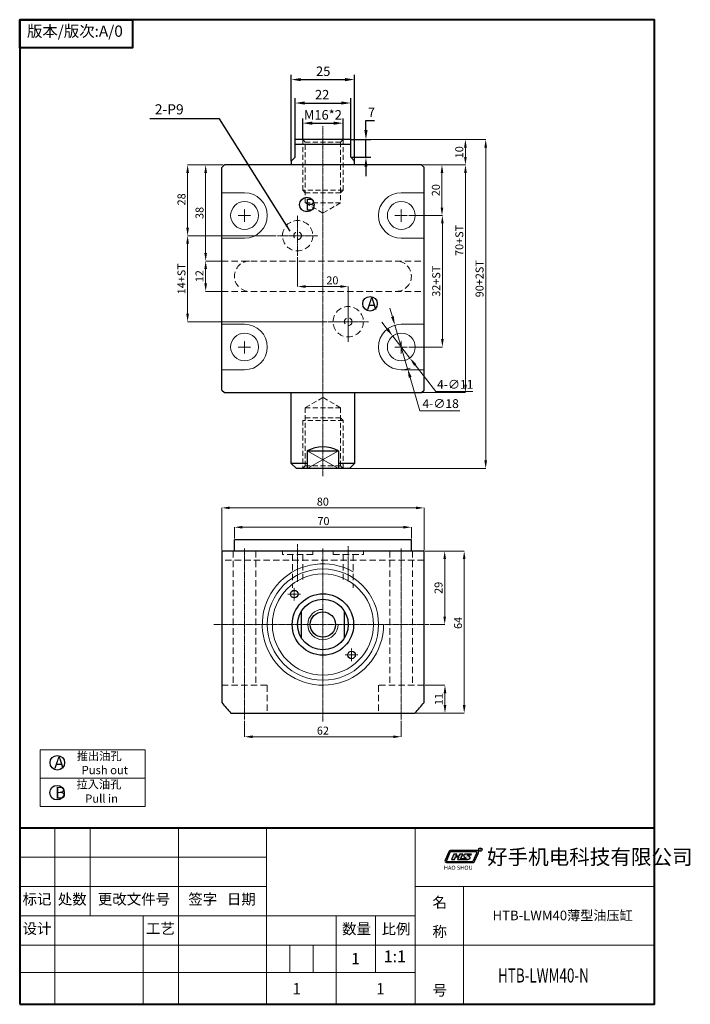
# Model space of a CAD drawing. Units: millimetres. Extents: x 1071 to 1608, y 258 to 647.
# Drawn here: x 1071 to 1336, y 258 to 647 of the extents above; entities that cross this region are included whole.
import ezdxf

# ---------------------------------------------------------------- set-up
doc = ezdxf.new("R2010")
doc.units = ezdxf.units.MM
for name, pattern in [('CENTER', [2, 1.25, -0.25, 0.25, -0.25]), ('DASHED', [19.05, 12.7, -6.35]), ('HIDDEN', [3, 2, -1]), ('PHANTOM2', [31.75, 15.875, -3.175, 3.175, -3.175, 3.175, -3.175])]:
    doc.linetypes.add(name, pattern=pattern)
for name, color, linetype, lineweight in [('111', 1, 'CENTER', 13), ('112', 2, 'DASHED', 13), ('1L', 7, 'Continuous', 40), ('2L', 2, 'Continuous', 13), ('7L', 3, 'Continuous', 30), ('8L', 4, 'PHANTOM2', 13), ('biazhu', 121, 'Continuous', 9), ('screw', 33, 'Continuous', 13), ('剖面线', 6, 'Continuous', 13), ('图层5', 6, 'Continuous', 13), ('外轮廓线', 255, 'Continuous', 30), ('标注线', 3, 'Continuous', 30)]:
    doc.layers.add(name, color=color, linetype=linetype, lineweight=lineweight)
doc.styles.add('Roman', font='romans')
doc.styles.add('ROMANS', font='ROMANS', dxfattribs={"width": 0.7})
doc.styles.add('txt', font='txt.shx')
doc.styles.add('黑', font='MS Mincho.ttf', dxfattribs={"width": 0.7})
doc.dimstyles.new('ISO-25', dxfattribs={"dimtxt": 2.5, "dimasz": 2.5, "dimexe": 1.25, "dimexo": 0, "dimtad": 1, "dimtoh": 1, "dimdsep": 46, "dimtxsty": 'Standard', "dimcen": 2.5, "dimclrd": 1, "dimclre": 1, "dimclrt": 3, "dimadec": 0, "dimazin": 0, "dimtfac": 1, "dimtmove": 0, "dimatfit": 3, "dimfxl": 1, "dimarcsym": 0})
doc.dimstyles.new('ISO-25$3', dxfattribs={"dimtxt": 2.5, "dimasz": 2.5, "dimexe": 1.25, "dimexo": 1, "dimtad": 1, "dimtoh": 1, "dimdsep": 46, "dimtxsty": 'Standard', "dimcen": 0, "dimclrd": 1, "dimclre": 4, "dimclrt": 3, "dimadec": 1, "dimazin": 0, "dimtfac": 1, "dimtmove": 1, "dimatfit": 3, "dimfxl": 1, "dimarcsym": 0})
doc.dimstyles.new('ISO-25zhi', dxfattribs={"dimtxt": 2.5, "dimasz": 2.5, "dimexe": 0, "dimexo": 0.5, "dimgap": 0.5, "dimtad": 1, "dimdsep": 46, "dimtxsty": 'Standard', "dimcen": 0, "dimclrd": 1, "dimclre": 1, "dimclrt": 3, "dimadec": 0, "dimazin": 0, "dimtfac": 1, "dimtmove": 0, "dimatfit": 3, "dimfxl": 1, "dimlwd": 13, "dimlwe": 13, "dimarcsym": 0})

# ---------------------------------------------------------------- blocks, each defined once
blk = doc.blocks.new('好手logo1')
h = blk.add_hatch(color=1)
h.paths.add_polyline_path([(13.4, 7.8, 1), (14.8, 7.8, 1)])
h.paths.add_polyline_path([(14.7, 7.8, -1), (13.5, 7.8, -1)], flags=16)
h = blk.add_hatch(color=1)
h.paths.add_polyline_path([(11.12, 2.84, 0.300672), (12.04, 3.45), (13.38, 6.6, 0.537666), (12.83, 7.44), (2.6, 7.44, 0.300672), (1.86, 6.95), (0.47, 3.68, 0.537666), (1.02, 2.84)])
h.paths.add_polyline_path([(1.18, 3.24, -0.537666), (1, 3.52), (2.33, 6.65, -0.300672), (2.7, 6.9), (12.57, 6.9, -0.537666), (12.75, 6.62), (11.47, 3.61, -0.300672), (10.92, 3.24)], flags=16)
h.paths.add_polyline_path([(9.3, 4.03), (5.28, 4.03), (5.65, 4.86, 0.540881), (5.55, 5), (4.63, 5, 0.297959), (4.54, 4.94), (4.14, 4.03), (3, 4.03), (3.91, 6.1), (5.05, 6.1), (4.75, 5.42, 0.540881), (4.84, 5.28), (5.76, 5.28, 0.297959), (5.85, 5.34), (6.19, 6.1), (7.33, 6.1), (6.58, 4.39, 0.540881), (6.67, 4.25), (8.54, 4.25, 0.684537), (8.6, 4.43), (7.78, 5.19, -0.466541), (7.8, 5.8, -0.165228), (8.65, 6.09), (10.72, 6.09), (10.55, 5.82), (9.25, 5.82, 0.684537), (9.18, 5.65), (10.05, 4.85, -0.512887), (9.98, 4.21, -0.127046)], flags=0)
at = {"color": 1}
for p, q in [((3.91, 6.1), (3, 4.03)), ((3, 4.03), (4.14, 4.03)), ((5.05, 6.1), (3.91, 6.1)), ((4.14, 4.03), (4.54, 4.94)), ((4.63, 5), (5.55, 5)), ((4.75, 5.42), (5.05, 6.1)), ((5.76, 5.28), (4.84, 5.28)), ((5.65, 4.86), (5.28, 4.03)), ((5.28, 4.03), (9.3, 4.03)), ((6.19, 6.1), (5.85, 5.34)), ((7.33, 6.1), (6.19, 6.1)), ((6.58, 4.39), (7.33, 6.1)), ((8.54, 4.25), (6.67, 4.25)), ((7.78, 5.19), (8.6, 4.43)), ((10.72, 6.09), (8.65, 6.09)), ((10.05, 4.85), (9.18, 5.65)), ((9.25, 5.82), (10.55, 5.82)), ((10.55, 5.82), (10.72, 6.09))]:
    blk.add_line(p, q, dxfattribs=at)
for points in [[(1.02, 2.84), (11.12, 2.84, 0.300672), (12.04, 3.45), (13.38, 6.6, 0.537666), (12.83, 7.44), (2.6, 7.44, 0.300672), (1.86, 6.95), (0.47, 3.68, 0.537666)], [(10.92, 3.24, 0.300672), (11.47, 3.61), (12.75, 6.62, 0.537666), (12.57, 6.9), (2.7, 6.9, 0.300672), (2.33, 6.65), (1, 3.52, 0.537666), (1.18, 3.24)]]:
    blk.add_lwpolyline(points, format="xyb", close=True, dxfattribs=at)
for radius in [0.7, 0.6]:
    blk.add_circle((14.1, 7.8), radius, dxfattribs=at)
for centre, radius, start, end in [((4.63, 4.9), 0.1, 90, 156.3676), ((4.84, 5.38), 0.1, 156.3676, 270), ((5.55, 4.9), 0.1, 336.3676, 90), ((5.76, 5.38), 0.1, 270, 336.3676), ((6.67, 4.35), 0.1, 156.3676, 270), ((8.05, 5.48), 0.4, 127.5285, 227.5724), ((8.65, 4.69), 1.4, 90, 127.5285), ((8.54, 4.35), 0.1, 270, 47.5724), ((9.25, 5.72), 0.1, 90, 227.5724), ((9.3, 5.43), 1.4, 270, 298.9615), ((9.78, 4.56), 0.4, 298.9615, 47.5724)]:
    blk.add_arc(centre, radius, start, end, dxfattribs=at)
at = {"color": 1, "attachment_point": 1}
for s, insert, char_height in [('{\\fSimSun|b0|i0|c134|p2;R}', (13.84, 8.23), 0.8008), ('{\\f@MS UI Gothic|b1|i1|c128|p34;HAO\\f@MS UI Gothic|b1|i1|c134|p34; \\f@MS UI Gothic|b1|i1|c128|p34;SHOU}', (0, 1.61), 1.6)]:
    blk.add_mtext(s, dxfattribs=dict(at, insert=insert, char_height=char_height))
blk = doc.blocks.new('*D16')
at = {"color": 1, "lineweight": 13}
for p, q in [((1151.03, 437.22), (1151.03, 453.88)), ((1154.18, 453.88), (1227.88, 453.88)), ((1231.03, 437.22), (1231.03, 453.88))]:
    blk.add_line(p, q, dxfattribs=at)
at = {"color": 1}
for points in [[(1154.18, 454.41), (1154.18, 453.36), (1151.03, 453.88)], [(1227.88, 454.41), (1227.88, 453.36), (1231.03, 453.88)]]:
    blk.add_solid(points, dxfattribs=at)
at = {"layer": 'Defpoints', "color": 0}
for p in [(1231.03, 453.88), (1151.03, 436.77), (1231.03, 436.77)]:
    blk.add_point(p, dxfattribs=at)
at = {"color": 3, "insert": (1191, 455.91), "char_height": 3.15, "attachment_point": 5}
blk.add_mtext('80', dxfattribs=at)
blk = doc.blocks.new('*D17')
at = {"color": 1, "lineweight": 13}
for p, q in [((1231.48, 436.77), (1246.93, 436.77)), ((1246.93, 375.92), (1246.93, 433.62)), ((1227.71, 372.77), (1246.93, 372.77))]:
    blk.add_line(p, q, dxfattribs=at)
at = {"color": 1}
for points in [[(1246.4, 433.62), (1247.45, 433.62), (1246.93, 436.77)], [(1246.4, 375.92), (1247.45, 375.92), (1246.93, 372.77)]]:
    blk.add_solid(points, dxfattribs=at)
at = {"layer": 'Defpoints', "color": 0}
for p in [(1231.03, 436.77), (1246.93, 436.77), (1227.26, 372.77)]:
    blk.add_point(p, dxfattribs=at)
at = {"color": 3, "insert": (1244.9, 408.41), "char_height": 3.15, "attachment_point": 5, "rotation": 90}
blk.add_mtext('64', dxfattribs=at)
blk = doc.blocks.new('*D18')
at = {"color": 1, "lineweight": 13}
for p, q in [((1231.48, 383.77), (1239.32, 383.77)), ((1239.32, 375.92), (1239.32, 380.62)), ((1226.48, 372.77), (1239.32, 372.77))]:
    blk.add_line(p, q, dxfattribs=at)
at = {"color": 1}
for points in [[(1238.8, 380.62), (1239.85, 380.62), (1239.32, 383.77)], [(1238.8, 375.92), (1239.85, 375.92), (1239.32, 372.77)]]:
    blk.add_solid(points, dxfattribs=at)
at = {"layer": 'Defpoints', "color": 0}
for p in [(1231.03, 383.77), (1239.32, 383.77), (1226.03, 372.77)]:
    blk.add_point(p, dxfattribs=at)
at = {"color": 3, "insert": (1237.3, 378.27), "char_height": 3.15, "attachment_point": 5, "rotation": 90}
blk.add_mtext('11', dxfattribs=at)
blk = doc.blocks.new('*D19')
at = {"color": 1, "lineweight": 13}
for p, q in [((1231.48, 436.77), (1239.21, 436.77)), ((1239.21, 410.92), (1239.21, 433.62)), ((1233.48, 407.77), (1239.21, 407.77))]:
    blk.add_line(p, q, dxfattribs=at)
at = {"color": 1}
for points in [[(1238.68, 433.62), (1239.73, 433.62), (1239.21, 436.77)], [(1238.68, 410.92), (1239.73, 410.92), (1239.21, 407.77)]]:
    blk.add_solid(points, dxfattribs=at)
at = {"layer": 'Defpoints', "color": 0}
for p in [(1231.03, 436.77), (1239.21, 436.77), (1233.03, 407.77)]:
    blk.add_point(p, dxfattribs=at)
at = {"color": 3, "insert": (1237.18, 422.27), "char_height": 3.15, "attachment_point": 5, "rotation": 90}
blk.add_mtext('29', dxfattribs=at)
blk = doc.blocks.new('*D10')
at = {"color": 1, "lineweight": 13}
for p, q in [((1181.03, 553.01), (1181.03, 541.37)), ((1184.18, 541.37), (1197.88, 541.37)), ((1201.03, 519.91), (1201.03, 541.37))]:
    blk.add_line(p, q, dxfattribs=at)
at = {"color": 1}
for points in [[(1184.18, 541.9), (1184.18, 540.85), (1181.03, 541.37)], [(1197.88, 541.9), (1197.88, 540.85), (1201.03, 541.37)]]:
    blk.add_solid(points, dxfattribs=at)
at = {"layer": 'Defpoints', "color": 0}
for p in [(1181.03, 553.46), (1201.03, 541.37), (1201.03, 519.46)]:
    blk.add_point(p, dxfattribs=at)
at = {"color": 3, "insert": (1194.78, 543.4), "char_height": 3.15, "attachment_point": 5}
blk.add_mtext('20', dxfattribs=at)
blk = doc.blocks.new('*D20')
at = {"color": 1, "lineweight": 13}
for p, q in [((1172.58, 561.46), (1137.51, 561.46)), ((1137.51, 558.31), (1137.51, 530.61)), ((1192.58, 527.46), (1137.51, 527.46))]:
    blk.add_line(p, q, dxfattribs=at)
at = {"color": 1}
for points in [[(1136.98, 558.31), (1138.03, 558.31), (1137.51, 561.46)], [(1136.98, 530.61), (1138.03, 530.61), (1137.51, 527.46)]]:
    blk.add_solid(points, dxfattribs=at)
at = {"layer": 'Defpoints', "color": 0}
for p in [(1173.03, 561.46), (1137.51, 527.46), (1193.03, 527.46)]:
    blk.add_point(p, dxfattribs=at)
at = {"color": 3, "insert": (1135.48, 544.46), "char_height": 3.15, "attachment_point": 5, "rotation": 90}
blk.add_mtext('14+ST', dxfattribs=at)
blk = doc.blocks.new('*D21')
at = {"color": 1, "lineweight": 13}
for p, q in [((1151.58, 589.46), (1137.51, 589.46)), ((1137.51, 586.31), (1137.51, 564.61)), ((1172.58, 561.46), (1137.51, 561.46))]:
    blk.add_line(p, q, dxfattribs=at)
at = {"color": 1}
for points in [[(1136.98, 586.31), (1138.03, 586.31), (1137.51, 589.46)], [(1136.98, 564.61), (1138.03, 564.61), (1137.51, 561.46)]]:
    blk.add_solid(points, dxfattribs=at)
at = {"layer": 'Defpoints', "color": 0}
for p in [(1152.03, 589.46), (1137.51, 561.46), (1173.03, 561.46)]:
    blk.add_point(p, dxfattribs=at)
at = {"color": 3, "insert": (1135.48, 575.83), "char_height": 3.15, "attachment_point": 5, "rotation": 90}
blk.add_mtext('28', dxfattribs=at)
blk = doc.blocks.new('*D22')
at = {"color": 1, "lineweight": 13}
for p, q in [((1224.98, 569.46), (1238.3, 569.46)), ((1238.3, 566.31), (1238.3, 520.61)), ((1224.98, 517.46), (1238.3, 517.46))]:
    blk.add_line(p, q, dxfattribs=at)
at = {"color": 1}
for points in [[(1237.77, 566.31), (1238.82, 566.31), (1238.3, 569.46)], [(1237.77, 520.61), (1238.82, 520.61), (1238.3, 517.46)]]:
    blk.add_solid(points, dxfattribs=at)
at = {"layer": 'Defpoints', "color": 0}
for p in [(1224.53, 569.46), (1224.53, 517.46), (1238.3, 517.46)]:
    blk.add_point(p, dxfattribs=at)
at = {"color": 3, "insert": (1236.27, 543.46), "char_height": 3.15, "attachment_point": 5, "rotation": 90}
blk.add_mtext('32+ST', dxfattribs=at)
blk = doc.blocks.new('*D23')
at = {"color": 1, "lineweight": 13}
for p, q in [((1230.48, 589.46), (1238.14, 589.46)), ((1238.14, 586.31), (1238.14, 572.61)), ((1224.98, 569.46), (1238.14, 569.46))]:
    blk.add_line(p, q, dxfattribs=at)
at = {"color": 1}
for points in [[(1237.62, 586.31), (1238.67, 586.31), (1238.14, 589.46)], [(1237.62, 572.61), (1238.67, 572.61), (1238.14, 569.46)]]:
    blk.add_solid(points, dxfattribs=at)
at = {"layer": 'Defpoints', "color": 0}
for p in [(1230.03, 589.46), (1224.53, 569.46), (1238.14, 569.46)]:
    blk.add_point(p, dxfattribs=at)
at = {"color": 3, "insert": (1236.12, 579.46), "char_height": 3.15, "attachment_point": 5, "rotation": 90}
blk.add_mtext('20', dxfattribs=at)
blk = doc.blocks.new('*D11')
at = {"color": 1, "lineweight": 13}
for p, q in [((1230.48, 589.46), (1247.43, 589.46)), ((1247.43, 586.31), (1247.43, 502.61)), ((1230.48, 499.46), (1247.43, 499.46))]:
    blk.add_line(p, q, dxfattribs=at)
at = {"color": 1}
for points in [[(1246.91, 586.31), (1247.96, 586.31), (1247.43, 589.46)], [(1246.91, 502.61), (1247.96, 502.61), (1247.43, 499.46)]]:
    blk.add_solid(points, dxfattribs=at)
at = {"layer": 'Defpoints', "color": 0}
for p in [(1230.03, 589.46), (1230.03, 499.46), (1247.43, 499.46)]:
    blk.add_point(p, dxfattribs=at)
at = {"color": 3, "insert": (1245.41, 559.6), "char_height": 3.15, "attachment_point": 5, "rotation": 90}
blk.add_mtext('70+ST', dxfattribs=at)
blk = doc.blocks.new('*D7')
at = {"layer": 'Defpoints', "color": 0}
for p in [(1219.51, 526.1), (1224.56, 508.82)]:
    blk.add_point(p, dxfattribs=at)
at = {"layer": '标注线', "color": 1, "lineweight": 13}
for p, q in [((1218.52, 529.46), (1217.54, 532.82)), ((1219.51, 526.1), (1224.56, 508.82)), ((1229.4, 492.27), (1225.54, 505.46)), ((1245.2, 492.27), (1229.4, 492.27))]:
    blk.add_line(p, q, dxfattribs=at)
at = {"layer": '标注线', "lineweight": 13}
blk.add_arc((1222.03, 517.46), 9, 273.9789, 292.6709, dxfattribs=at)
at = {"layer": '标注线', "color": 1}
for points in [[(1219.08, 529.62), (1217.97, 529.3), (1219.51, 526.1)], [(1226.1, 505.63), (1224.98, 505.3), (1224.56, 508.82)]]:
    blk.add_solid(points, dxfattribs=at)
at = {"layer": '标注线', "insert": (1237.61, 494.64), "char_height": 3.5, "attachment_point": 5, "style": 'txt'}
blk.add_mtext('4-∅18', dxfattribs=at)
blk = doc.blocks.new('*D8')
at = {"layer": 'Defpoints', "color": 0}
for p in [(1218.65, 521.8), (1225.42, 513.12)]:
    blk.add_point(p, dxfattribs=at)
at = {"layer": '标注线', "color": 1, "lineweight": 13}
for p, q in [((1216.5, 524.56), (1214.35, 527.32)), ((1218.65, 521.8), (1225.42, 513.12)), ((1235.76, 499.86), (1227.57, 510.36)), ((1250.38, 499.86), (1235.76, 499.86))]:
    blk.add_line(p, q, dxfattribs=at)
at = {"layer": '标注线', "color": 1}
for points in [[(1216.96, 524.92), (1216.04, 524.2), (1218.65, 521.8)], [(1228.03, 510.72), (1227.11, 510.01), (1225.42, 513.12)]]:
    blk.add_solid(points, dxfattribs=at)
at = {"layer": '标注线', "insert": (1243.38, 502.24), "char_height": 3.5, "attachment_point": 5, "style": 'txt'}
blk.add_mtext('4-∅11', dxfattribs=at)
blk = doc.blocks.new('*D9')
at = {"color": 1, "lineweight": -2}
for p, q in [((1183.03, 599.46), (1183.03, 607.82)), ((1199.03, 599.01), (1199.03, 607.82)), ((1186.78, 605.95), (1195.28, 605.95))]:
    blk.add_line(p, q, dxfattribs=at)
at = {"color": 1}
for points in [[(1186.78, 606.57), (1186.78, 605.32), (1183.03, 605.95)], [(1195.28, 606.57), (1195.28, 605.32), (1199.03, 605.95)]]:
    blk.add_solid(points, dxfattribs=at)
at = {"layer": 'Defpoints', "color": 0}
for p in [(1199.03, 605.95), (1183.03, 599.46), (1199.03, 599.01)]:
    blk.add_point(p, dxfattribs=at)
at = {"color": 3, "insert": (1191.03, 608.76), "char_height": 3.75, "attachment_point": 5}
blk.add_mtext('M16*2', dxfattribs=at)
blk = doc.blocks.new('*D12')
at = {"color": 1, "lineweight": 13}
for p, q in [((1202.48, 599.46), (1255.43, 599.46)), ((1255.43, 472.61), (1255.43, 596.31)), ((1201.42, 469.46), (1255.43, 469.46))]:
    blk.add_line(p, q, dxfattribs=at)
at = {"color": 1}
for points in [[(1254.91, 596.31), (1255.96, 596.31), (1255.43, 599.46)], [(1254.91, 472.61), (1255.96, 472.61), (1255.43, 469.46)]]:
    blk.add_solid(points, dxfattribs=at)
at = {"layer": 'Defpoints', "color": 0}
for p in [(1202.03, 599.46), (1255.43, 599.46), (1200.97, 469.46)]:
    blk.add_point(p, dxfattribs=at)
at = {"color": 3, "insert": (1253.41, 544.46), "char_height": 3.15, "attachment_point": 5, "rotation": 90}
blk.add_mtext('90+2ST', dxfattribs=at)
blk = doc.blocks.new('*D13')
at = {"color": 1, "lineweight": 13}
for p, q in [((1156.03, 441.72), (1156.03, 446.23)), ((1159.18, 446.23), (1222.88, 446.23)), ((1226.03, 441.72), (1226.03, 446.23))]:
    blk.add_line(p, q, dxfattribs=at)
at = {"color": 1}
for points in [[(1159.18, 446.75), (1159.18, 445.7), (1156.03, 446.23)], [(1222.88, 446.75), (1222.88, 445.7), (1226.03, 446.23)]]:
    blk.add_solid(points, dxfattribs=at)
at = {"layer": 'Defpoints', "color": 0}
for p in [(1226.03, 446.23), (1156.03, 441.27), (1226.03, 441.27)]:
    blk.add_point(p, dxfattribs=at)
at = {"color": 3, "insert": (1191.25, 448.25), "char_height": 3.15, "attachment_point": 5}
blk.add_mtext('70', dxfattribs=at)
blk = doc.blocks.new('*D14')
at = {"color": 1, "lineweight": -2}
for p, q in [((1208.06, 603.21), (1208.06, 606.96)), ((1208.06, 606.96), (1211.5, 606.96)), ((1202.03, 599.46), (1209.93, 599.46)), ((1208.06, 592.46), (1208.06, 599.46)), ((1202.03, 592.46), (1209.93, 592.46)), ((1208.06, 588.71), (1208.06, 584.96))]:
    blk.add_line(p, q, dxfattribs=at)
at = {"color": 1}
for points in [[(1207.43, 603.21), (1208.68, 603.21), (1208.06, 599.46)], [(1207.43, 588.71), (1208.68, 588.71), (1208.06, 592.46)]]:
    blk.add_solid(points, dxfattribs=at)
at = {"layer": 'Defpoints', "color": 0}
for p in [(1202.03, 599.46), (1208.06, 599.46), (1202.03, 592.46)]:
    blk.add_point(p, dxfattribs=at)
at = {"color": 3, "insert": (1210.25, 609.77), "char_height": 3.75, "attachment_point": 5}
blk.add_mtext('7', dxfattribs=at)
blk = doc.blocks.new('*D6')
at = {"color": 1, "lineweight": -2}
for p, q in [((1180.03, 595.96), (1180.03, 615.79)), ((1202.03, 595.96), (1202.03, 615.79)), ((1183.78, 613.91), (1198.28, 613.91))]:
    blk.add_line(p, q, dxfattribs=at)
at = {"color": 1}
for points in [[(1183.78, 614.54), (1183.78, 613.29), (1180.03, 613.91)], [(1198.28, 614.54), (1198.28, 613.29), (1202.03, 613.91)]]:
    blk.add_solid(points, dxfattribs=at)
at = {"layer": 'Defpoints', "color": 0}
for p in [(1202.03, 613.91), (1180.03, 595.96), (1202.03, 595.96)]:
    blk.add_point(p, dxfattribs=at)
at = {"color": 3, "insert": (1190.73, 616.72), "char_height": 3.75, "attachment_point": 5}
blk.add_mtext('22', dxfattribs=at)
blk = doc.blocks.new('*D24')
at = {"color": 1, "lineweight": 13}
for p, q in [((1160.03, 369.71), (1160.03, 363.41)), ((1222.03, 369.58), (1222.03, 363.41)), ((1163.18, 363.41), (1218.88, 363.41))]:
    blk.add_line(p, q, dxfattribs=at)
at = {"color": 1}
for points in [[(1163.18, 363.93), (1163.18, 362.88), (1160.03, 363.41)], [(1218.88, 363.93), (1218.88, 362.88), (1222.03, 363.41)]]:
    blk.add_solid(points, dxfattribs=at)
at = {"layer": 'Defpoints', "color": 0}
for p in [(1160.03, 370.16), (1222.03, 370.03), (1222.03, 363.41)]:
    blk.add_point(p, dxfattribs=at)
at = {"color": 3, "insert": (1191.03, 365.43), "char_height": 3.15, "attachment_point": 5}
blk.add_mtext('62', dxfattribs=at)
blk = doc.blocks.new('*D25')
at = {"color": 1, "lineweight": 13}
for p, q in [((1202.48, 599.46), (1247.41, 599.46)), ((1247.41, 596.31), (1247.41, 592.61)), ((1230.48, 589.46), (1247.41, 589.46))]:
    blk.add_line(p, q, dxfattribs=at)
at = {"color": 1}
for points in [[(1246.88, 596.31), (1247.93, 596.31), (1247.41, 599.46)], [(1246.88, 592.61), (1247.93, 592.61), (1247.41, 589.46)]]:
    blk.add_solid(points, dxfattribs=at)
at = {"layer": 'Defpoints', "color": 0}
for p in [(1202.03, 599.46), (1230.03, 589.46), (1247.41, 589.46)]:
    blk.add_point(p, dxfattribs=at)
at = {"color": 3, "insert": (1245.38, 594.46), "char_height": 3.15, "attachment_point": 5, "rotation": 90}
blk.add_mtext('10', dxfattribs=at)
blk = doc.blocks.new('*D26')
at = {"color": 1, "lineweight": 13}
for p, q in [((1151.58, 589.46), (1144.64, 589.46)), ((1144.64, 586.31), (1144.64, 554.61)), ((1151.58, 551.46), (1144.64, 551.46))]:
    blk.add_line(p, q, dxfattribs=at)
at = {"color": 1}
for points in [[(1144.12, 586.31), (1145.17, 586.31), (1144.64, 589.46)], [(1144.12, 554.61), (1145.17, 554.61), (1144.64, 551.46)]]:
    blk.add_solid(points, dxfattribs=at)
at = {"layer": 'Defpoints', "color": 0}
for p in [(1152.03, 589.46), (1144.64, 551.46), (1152.03, 551.46)]:
    blk.add_point(p, dxfattribs=at)
at = {"color": 3, "insert": (1142.62, 570.46), "char_height": 3.15, "attachment_point": 5, "rotation": 90}
blk.add_mtext('38', dxfattribs=at)
blk = doc.blocks.new('*D27')
at = {"color": 1, "lineweight": -2}
for p, q in [((1178.53, 590.96), (1178.53, 625.04)), ((1182.28, 623.17), (1199.78, 623.17)), ((1203.53, 590.96), (1203.53, 625.04))]:
    blk.add_line(p, q, dxfattribs=at)
at = {"color": 1}
for points in [[(1182.28, 623.79), (1182.28, 622.54), (1178.53, 623.17)], [(1199.78, 623.79), (1199.78, 622.54), (1203.53, 623.17)]]:
    blk.add_solid(points, dxfattribs=at)
at = {"layer": 'Defpoints', "color": 0}
for p in [(1203.53, 623.17), (1178.53, 590.96), (1203.53, 590.96)]:
    blk.add_point(p, dxfattribs=at)
at = {"color": 3, "insert": (1191.14, 625.98), "char_height": 3.75, "attachment_point": 5}
blk.add_mtext('25', dxfattribs=at)
blk = doc.blocks.new('*D49')
at = {"color": 1, "lineweight": 13}
for p, q in [((1150.58, 551.46), (1144.64, 551.46)), ((1144.64, 548.31), (1144.64, 542.61)), ((1150.58, 539.46), (1144.64, 539.46))]:
    blk.add_line(p, q, dxfattribs=at)
at = {"color": 1}
for points in [[(1144.12, 548.31), (1145.17, 548.31), (1144.64, 551.46)], [(1144.12, 542.61), (1145.17, 542.61), (1144.64, 539.46)]]:
    blk.add_solid(points, dxfattribs=at)
at = {"layer": 'Defpoints', "color": 0}
for p in [(1151.03, 551.46), (1144.64, 539.46), (1151.03, 539.46)]:
    blk.add_point(p, dxfattribs=at)
at = {"color": 3, "insert": (1142.62, 545.46), "char_height": 3.15, "attachment_point": 5, "rotation": 90}
blk.add_mtext('12', dxfattribs=at)

msp = doc.modelspace()

# ---------------------------------------------------------------- linework, layer by layer
for p, q in [((1202.034, 599.462), (1180.034, 599.462)), ((1202.034, 599.462), (1180.034, 599.462)), ((1180.034, 592.462), (1180.034, 599.462)), ((1202.034, 592.462), (1202.034, 599.462)), ((1202.034, 597.462), (1180.034, 597.462)), ((1180.034, 592.462), (1178.534, 590.962)), ((1202.034, 592.462), (1203.534, 590.962)), ((1178.534, 590.962), (1178.534, 589.462)), ((1203.534, 589.462), (1203.534, 590.962)), ((1178.534, 471.462), (1178.534, 499.462)), ((1203.534, 499.462), (1203.534, 471.462)), ((1184.827, 476.462), (1197.241, 476.462)), ((1184.827, 476.462), (1184.827, 469.462)), ((1197.241, 476.462), (1197.241, 469.462)), ((1184.827, 471.462), (1178.534, 471.462)), ((1180.534, 469.462), (1178.534, 471.462)), ((1203.534, 471.462), (1197.241, 471.462)), ((1201.534, 469.462), (1203.534, 471.462)), ((1201.534, 469.462), (1180.534, 469.462)), ((1226.034, 441.27), (1156.034, 441.27)), ((1156.034, 436.77), (1156.034, 441.27)), ((1226.034, 436.77), (1226.034, 441.27)), ((1182.534, 402.5), (1182.534, 413.035)), ((1199.534, 402.5), (1199.534, 413.035))]:
    msp.add_line(p, q)
at = {"linetype": 'ByBlock'}
for p, q in [((1151.034, 588.462), (1152.034, 589.462)), ((1151.034, 500.462), (1151.034, 588.462)), ((1230.034, 589.462), (1152.034, 589.462)), ((1230.034, 589.462), (1231.034, 588.462)), ((1231.034, 500.462), (1231.034, 588.462)), ((1151.034, 500.462), (1152.034, 499.462)), ((1152.034, 499.462), (1230.034, 499.462)), ((1230.034, 499.462), (1231.034, 500.462)), ((1231.034, 436.77), (1151.034, 436.77)), ((1151.034, 436.77), (1151.034, 376.941)), ((1231.034, 376.941), (1231.034, 436.77)), ((1154.628, 372.77), (1227.44, 372.77))]:
    msp.add_line(p, q, dxfattribs=at)
at = {"ltscale": 0.3}
for centre in [(1179.717, 419.773), (1202.353, 395.761)]:
    msp.add_circle(centre, 1.5, dxfattribs=at)
for radius in [12.15, 10, 5]:
    msp.add_circle((1191.034, 407.768), radius)
msp.add_arc((1191.034, 464.369), 13.592, 62.82867, 117.17133)
at = {"linetype": 'ByBlock'}
for start, end in [(217.61976, 223.87016), (316.12984, 322.38024)]:
    msp.add_arc((1191.034, 407.768), 50.5, start, end, dxfattribs=at)
at = {"layer": '111', "color": 6, "ltscale": 0.2}
for p, q in [((1191.034, 466.47), (1191.034, 604.814)), ((1157.534, 569.462), (1162.534, 569.462)), ((1160.034, 566.962), (1160.034, 571.962)), ((1181.034, 553.462), (1181.034, 569.462)), ((1219.534, 569.462), (1224.534, 569.462)), ((1222.034, 566.962), (1222.034, 571.962)), ((1173.034, 561.462), (1189.034, 561.462)), ((1201.034, 519.462), (1201.034, 535.462)), ((1193.034, 527.462), (1209.034, 527.462)), ((1160.034, 514.962), (1160.034, 519.962)), ((1222.034, 514.962), (1222.034, 519.962)), ((1157.534, 517.462), (1162.534, 517.462)), ((1219.534, 517.462), (1224.534, 517.462)), ((1160.034, 437.791), (1160.034, 370.161)), ((1181.034, 439.59), (1181.034, 424.694)), ((1191.034, 437.791), (1191.034, 369.5)), ((1201.034, 438.77), (1201.034, 424.694)), ((1222.034, 437.855), (1222.034, 370.027)), ((1179.717, 417.273), (1179.717, 422.273)), ((1182.217, 419.773), (1177.217, 419.773)), ((1147.905, 407.768), (1233.028, 407.768)), ((1202.353, 393.261), (1202.353, 398.261)), ((1204.853, 395.761), (1199.853, 395.761))]:
    msp.add_line(p, q, dxfattribs=at)
at = {"layer": '112', "ltscale": 0.2}
for p, q in [((1151.034, 551.462), (1231.034, 551.462)), ((1151.034, 539.462), (1231.034, 539.462)), ((1155.534, 436.77), (1155.534, 383.77)), ((1164.534, 436.77), (1164.534, 383.77)), ((1175.034, 436.77), (1175.034, 435.47)), ((1187.034, 436.77), (1187.034, 435.47)), ((1195.034, 436.77), (1195.034, 435.47)), ((1207.034, 436.77), (1207.034, 435.47)), ((1217.534, 436.77), (1217.534, 383.77)), ((1226.534, 436.77), (1226.534, 383.77)), ((1231.034, 433.27), (1151.034, 433.27)), ((1187.034, 435.47), (1175.034, 435.47)), ((1179.034, 435.47), (1179.034, 422.293)), ((1183.034, 435.47), (1183.034, 425.566)), ((1195.034, 435.47), (1207.034, 435.47)), ((1199.034, 435.47), (1199.034, 425.566)), ((1203.034, 435.47), (1203.034, 422.293)), ((1151.034, 383.77), (1169.034, 383.77)), ((1169.034, 383.77), (1169.034, 372.77)), ((1213.034, 383.77), (1213.034, 372.77)), ((1231.034, 383.77), (1213.034, 383.77))]:
    msp.add_line(p, q, dxfattribs=at)
for centre, radius in [((1181.034, 561.462), 6), ((1181.034, 561.462), 1.5), ((1201.034, 527.462), 6), ((1201.034, 527.462), 1.5)]:
    msp.add_circle(centre, radius, dxfattribs=at)
for centre, start, end in [((1162.034, 545.462), 90, 270), ((1220.034, 545.462), 270, 90)]:
    msp.add_arc(centre, 6, start, end, dxfattribs=at)
at = {"layer": '1L', "linetype": 'ByBlock'}
msp.add_line((1071.06, 327.398), (1322.196, 327.398), dxfattribs=at)
for points in [[(1071.074, 646.851), (1115.715, 646.851), (1115.715, 635.691), (1071.074, 635.691)], [(1071.074, 257.648), (1322.173, 257.648), (1322.173, 646.851), (1071.074, 646.851)], [(1071.074, 257.648), (1322.173, 257.648), (1322.173, 646.851), (1071.074, 646.851)]]:
    msp.add_lwpolyline(points, close=True, dxfattribs=at)
at = {"layer": '2L', "linetype": 'Continuous'}
for p, q in [((1085.024, 295.313), (1085.024, 327.398)), ((1085.024, 295.313), (1085.024, 327.398)), ((1098.974, 292.662), (1098.974, 327.398)), ((1098.974, 292.662), (1098.974, 327.398)), ((1133.849, 295.313), (1133.849, 327.398)), ((1133.849, 295.313), (1133.849, 327.398)), ((1168.724, 257.648), (1168.724, 327.398)), ((1168.724, 257.648), (1168.724, 327.398)), ((1227.48, 257.648), (1227.48, 327.398)), ((1227.48, 257.648), (1227.48, 327.398)), ((1071.074, 315.819), (1168.724, 315.819)), ((1071.074, 315.819), (1168.724, 315.819)), ((1071.074, 304.241), (1168.724, 304.241)), ((1071.074, 304.241), (1168.724, 304.241)), ((1071.074, 304.241), (1168.724, 304.241)), ((1071.074, 304.241), (1168.724, 304.241)), ((1071.074, 304.241), (1168.724, 304.241)), ((1071.074, 304.241), (1168.724, 304.241)), ((1227.48, 304.241), (1322.173, 304.241)), ((1227.48, 304.241), (1322.173, 304.241)), ((1246.661, 257.648), (1246.661, 304.241)), ((1246.661, 257.648), (1246.661, 304.241)), ((1071.074, 292.662), (1227.48, 292.662)), ((1071.074, 292.662), (1227.48, 292.662)), ((1085.024, 295.313), (1085.024, 257.648)), ((1085.024, 295.313), (1085.024, 257.648)), ((1119.899, 257.648), (1119.899, 292.662)), ((1119.899, 257.648), (1119.899, 292.662)), ((1133.849, 295.313), (1133.849, 257.648)), ((1133.849, 295.313), (1133.849, 257.648)), ((1196.305, 257.648), (1196.305, 292.662)), ((1196.305, 257.648), (1196.305, 292.662)), ((1211.892, 270.203), (1211.892, 292.662)), ((1211.892, 270.203), (1211.892, 292.662)), ((1071.074, 281.084), (1322.173, 281.084)), ((1071.074, 281.084), (1322.173, 281.084)), ((1177.908, 270.203), (1177.908, 281.084)), ((1177.908, 270.203), (1177.908, 281.084)), ((1187.121, 270.203), (1187.121, 281.084)), ((1187.121, 270.203), (1187.121, 281.084)), ((1071.074, 270.203), (1227.48, 270.203)), ((1071.074, 270.203), (1227.48, 270.203))]:
    msp.add_line(p, q, dxfattribs=at)
at = {"layer": '2L', "color": 6}
msp.add_arc((1191.034, 407.768), 24, 60, 0, dxfattribs=at)
at = {"layer": '2L', "color": 2}
msp.add_arc((1191.034, 407.768), 6, 90, 0, dxfattribs=at)
at = {"layer": 'biazhu'}
for p, q in [((1079.224, 358.262), (1120.671, 358.262)), ((1079.224, 335.863), (1079.224, 358.262)), ((1120.671, 358.262), (1120.671, 335.863)), ((1120.671, 347.062), (1079.224, 347.062)), ((1120.671, 335.863), (1079.224, 335.863))]:
    msp.add_line(p, q, dxfattribs=at)
at = {"layer": 'screw', "color": 6, "linetype": 'HIDDEN'}
for p, q in [((1183.034, 579.462), (1183.034, 599.462)), ((1184.034, 598.462), (1183.034, 599.462)), ((1199.034, 599.462), (1198.034, 598.462)), ((1199.034, 599.462), (1199.034, 579.462)), ((1198.034, 598.462), (1184.034, 598.462)), ((1184.034, 574.462), (1184.034, 598.462)), ((1198.034, 598.462), (1198.034, 574.462)), ((1199.034, 579.462), (1183.034, 579.462)), ((1184.034, 578.462), (1183.034, 579.462)), ((1198.034, 578.462), (1184.034, 578.462)), ((1199.034, 579.462), (1198.034, 578.462)), ((1198.034, 574.462), (1184.034, 574.462)), ((1191.034, 570.42), (1184.034, 574.462)), ((1198.034, 574.462), (1191.034, 570.42)), ((1191.034, 497.503), (1184.034, 493.462)), ((1198.034, 493.462), (1191.034, 497.503)), ((1184.034, 493.462), (1184.034, 470.462)), ((1198.034, 493.462), (1184.034, 493.462)), ((1198.034, 470.462), (1198.034, 493.462)), ((1183.034, 488.462), (1183.034, 469.462)), ((1199.034, 488.462), (1183.034, 488.462)), ((1198.034, 489.462), (1184.034, 489.462)), ((1199.034, 488.462), (1198.034, 489.462)), ((1199.034, 469.462), (1199.034, 488.462)), ((1184.034, 470.462), (1183.034, 469.462)), ((1198.034, 470.462), (1184.034, 470.462)), ((1199.034, 469.462), (1198.034, 470.462))]:
    msp.add_line(p, q, dxfattribs=at)
at = {"layer": '剖面线', "color": 7}
for p, q in [((1160.034, 578.462), (1151.034, 578.462)), ((1222.034, 578.462), (1231.034, 578.462)), ((1160.034, 560.462), (1151.034, 560.462)), ((1222.034, 560.462), (1231.034, 560.462)), ((1160.034, 526.462), (1151.034, 526.462)), ((1222.034, 526.462), (1231.034, 526.462)), ((1160.034, 508.462), (1151.034, 508.462)), ((1222.034, 508.462), (1231.034, 508.462))]:
    msp.add_line(p, q, dxfattribs=at)
for centre, radius in [((1160.034, 569.462), 5.5), ((1222.034, 569.462), 5.5), ((1160.034, 517.462), 5.5), ((1222.034, 517.462), 5.5), ((1191.034, 407.768), 22), ((1191.034, 407.768), 20)]:
    msp.add_circle(centre, radius, dxfattribs=at)
for centre, start, end in [((1160.034, 569.462), 270, 90), ((1222.034, 569.462), 90, 270), ((1160.034, 517.462), 270, 90), ((1222.034, 517.462), 90, 270)]:
    msp.add_arc(centre, 9, start, end, dxfattribs=at)
at = {"layer": '图层5'}
for p, q in [((1184.827, 469.462), (1197.241, 476.462)), ((1197.241, 469.462), (1184.827, 476.462))]:
    msp.add_line(p, q, dxfattribs=at)
at = {"layer": '外轮廓线'}
for centre in [(1184.686, 573.762), (1209.665, 534.55), (1085.951, 353.139), (1085.851, 341.314)]:
    msp.add_circle(centre, 2.874, dxfattribs=at)

# ---------------------------------------------------------------- block references
at = {"xscale": 1.023178051462511, "yscale": 1.023178051462511, "zscale": 1.023178051462511}
msp.add_blockref('好手logo1', (1238.883, 310.81), dxfattribs=at)

# ---------------------------------------------------------------- texts
at = {"insert": (1124.535, 613.417), "char_height": 4, "width": 29.22104, "attachment_point": 1}
msp.add_mtext('{\\C3;2-P9}', dxfattribs=at)
at = {"layer": '1L', "style": 'ROMANS', "width": 0.7}
msp.add_text('HTB-LWM40-N', height=5.5809, dxfattribs=at).set_placement((1260.3, 266.266))
at = {"layer": '7L', "linetype": 'ByBlock', "insert": (1092.912, 644.551), "char_height": 5.5451, "attachment_point": 2}
msp.add_mtext('{\\fFangSong_GB2312|b0|i0|c134|p49;\\H0.805x;版本/版次:A/0}', dxfattribs=at)
at = {"layer": '7L', "color": 3, "char_height": 4.18498, "attachment_point": 2}
for s, insert in [('{\\f宋体|b0|i0|c134|p2;标记}', (1077.923, 301.291)), ('{\\f宋体|b0|i0|c134|p2;标记}', (1077.923, 301.291)), ('{\\f宋体|b0|i0|c134|p2;处数}', (1091.873, 301.291)), ('{\\f宋体|b0|i0|c134|p2;处数}', (1091.873, 301.291)), ('{\\f宋体|b0|i0|c134|p2;更改文件号}', (1116.272, 301.291)), ('{\\f宋体|b0|i0|c134|p2;更改文件号}', (1116.272, 301.291)), ('{\\f宋体|b0|i0|c134|p2;签字   日期}', (1151.114, 301.291)), ('{\\f宋体|b0|i0|c134|p2;签字   日期}', (1151.114, 301.291)), ('{\\fSimSun|b0|i0|c134|p2;名}', (1237.239, 300.049)), ('{\\fSimSun|b0|i0|c134|p2;名}', (1237.239, 300.049)), ('{\\fSimSun|b0|i0|c134|p2;设计}', (1077.923, 289.692)), ('{\\fSimSun|b0|i0|c134|p2;设计}', (1077.923, 289.692)), ('{\\fSimSun|b0|i0|c134|p2;工艺}', (1126.748, 289.692)), ('{\\fSimSun|b0|i0|c134|p2;工艺}', (1126.748, 289.692)), ('{\\f宋体|b0|i0|c134|p2;数量}', (1204.321, 289.561)), ('{\\f宋体|b0|i0|c134|p2;数量}', (1204.321, 289.561)), ('{\\f宋体|b0|i0|c134|p2;比例}', (1219.946, 289.503)), ('{\\f宋体|b0|i0|c134|p2;比例}', (1219.946, 289.503)), ('{\\fSimSun|b0|i0|c134|p2;称}', (1237.239, 288.47)), ('{\\fSimSun|b0|i0|c134|p2;称}', (1237.239, 288.47)), ('{\\fSimSun|b0|i0|c134|p2;号}', (1237.239, 265.313)), ('{\\fSimSun|b0|i0|c134|p2;号}', (1237.239, 265.313))]:
    msp.add_mtext(s, dxfattribs=dict(at, insert=insert))
at = {"layer": '7L', "attachment_point": 2}
for s, insert, char_height in [('{\\fSimSun|b0|i0|c134|p2;\\H0.7547x;HTB-LWM40薄型油压缸}', (1285.89, 294.683), 5.05016), ('{\\fFangSong_GB2312|b0|i0|c134|p49;1}', (1203.927, 277.93), 4.46404), ('{\\fFangSong_GB2312|b0|i0|c134|p49;\\H0.8333x;1:1}', (1219.486, 278.924), 5.57997), ('{\\fFangSong_GB2312|b0|i0|c134|p49;1}', (1180.637, 266.031), 4.46404), ('{\\fFangSong_GB2312|b0|i0|c134|p49;1}', (1213.786, 266.031), 4.46404)]:
    msp.add_mtext(s, dxfattribs=dict(at, insert=insert, char_height=char_height))
at = {"layer": '8L', "linetype": 'Continuous', "insert": (1255.931, 318.871), "char_height": 4.14213, "width": 99.54453, "attachment_point": 1, "style": 'ROMANS'}
msp.add_mtext('{\\fSimHei|b0|i0|c134|p2;\\H1.44x;\\C4;好手机电科技有限公司}', dxfattribs=at)
at = {"layer": '外轮廓线', "attachment_point": 1}
for s, insert, char_height, width, style in [('B', (1183.947, 576.057), 4.658, 7.39535, '黑'), ('A', (1208.428, 536.932), 4.658, 7.39535, '黑'), ('A', (1084.714, 355.521), 4.658, 7.39535, '黑'), ('Push out', (1095.572, 351.861), 3.2606, 33.65097, '黑'), ('{\\fSimSun|b0|i0|c134|p2;拉入油孔}', (1093.518, 346.239), 3.26057, 33.65097, 'Roman'), ('B', (1085.111, 343.609), 4.658, 7.39535, '黑'), ('Pull in', (1096.978, 340.59), 3.2606, 33.65097, '黑')]:
    msp.add_mtext(s, dxfattribs=dict(at, insert=insert, char_height=char_height, width=width, style=style))
at = {"layer": '外轮廓线', "insert": (1093.618, 357.391), "char_height": 3.26057, "width": 33.65097, "attachment_point": 1}
msp.add_mtext('{\\fSimSun|b0|i0|c134|p2;推出油孔}', dxfattribs=at)

# ---------------------------------------------------------------- dimensions: what is measured, and where the dimension line sits
for base, p1, p2, dimstyle, override, picture, middle in [((1203.534, 623.169), (1178.534, 590.962), (1203.534, 590.962), 'ISO-25', {"dimscale": 1.5}, '*D27', (1191.138, 623.169)), ((1202.034, 613.911), (1180.034, 595.962), (1202.034, 595.962), 'ISO-25', {"dimscale": 1.5, "dimtmove": 0}, '*D6', (1190.727, 613.911)), ((1201.034, 541.372), (1181.034, 553.462), (1201.034, 519.462), 'ISO-25zhi', {"dimscale": 0.9, "dimtxt": 3.5, "dimasz": 3.5}, '*D10', (1194.78, 541.372)), ((1222.034, 363.406), (1160.034, 370.161), (1222.034, 370.027), 'ISO-25zhi', {"dimscale": 0.9, "dimtxt": 3.5, "dimasz": 3.5}, '*D24', (1191.034, 363.406))]:
    dim = msp.add_linear_dim(base=base, p1=p1, p2=p2, dimstyle=dimstyle, override=override)
    dim.commit()
    dim.dimension.update_dxf_attribs({"geometry": picture, "text_midpoint": middle, "dimtype": 160})
dim = msp.add_linear_dim(base=(1199.034, 605.946), p1=(1183.034, 599.462), p2=(1199.034, 599.012), text='M<>*2', dimstyle='ISO-25', override={"dimscale": 1.5})
dim.commit()
dim.dimension.update_dxf_attribs({"geometry": '*D9', "text_midpoint": (1191.034, 605.946), "dimtype": 160})
for base, p1, p2, angle, dimstyle, override, picture, middle in [((1208.059, 599.462), (1202.034, 592.462), (1202.034, 599.462), 90, 'ISO-25', {"dimscale": 1.5}, '*D14', (1210.246, 606.962)), ((1137.506, 561.462), (1152.034, 589.462), (1173.034, 561.462), 90, 'ISO-25zhi', {"dimscale": 0.9, "dimtxt": 3.5, "dimasz": 3.5}, '*D21', (1137.506, 575.827)), ((1144.642, 551.462), (1152.034, 589.462), (1152.034, 551.462), 90, 'ISO-25zhi', {"dimscale": 0.9, "dimtxt": 3.5, "dimasz": 3.5}, '*D26', (1144.642, 570.462)), ((1238.144, 569.462), (1230.034, 589.462), (1224.534, 569.462), 90, 'ISO-25zhi', {"dimscale": 0.9, "dimtxt": 3.5, "dimasz": 3.5}, '*D23', (1238.144, 579.462)), ((1231.034, 453.883), (1151.034, 436.77), (1231.034, 436.77), 180, 'ISO-25zhi', {"dimscale": 0.9, "dimtxt": 3.5, "dimasz": 3.5}, '*D16', (1190.996, 453.883)), ((1226.034, 446.229), (1156.034, 441.27), (1226.034, 441.27), 180, 'ISO-25zhi', {"dimscale": 0.9, "dimtxt": 3.5, "dimasz": 3.5}, '*D13', (1191.249, 446.229)), ((1246.928, 436.77), (1227.261, 372.77), (1231.034, 436.77), 90, 'ISO-25zhi', {"dimscale": 0.9, "dimtxt": 3.5, "dimasz": 3.5}, '*D17', (1246.928, 408.409))]:
    dim = msp.add_linear_dim(base=base, p1=p1, p2=p2, angle=angle, dimstyle=dimstyle, override=override)
    dim.commit()
    dim.dimension.update_dxf_attribs({"geometry": picture, "text_midpoint": middle, "dimtype": 160})
for base, p1, p2, text, picture, middle in [((1255.432, 599.462), (1200.967, 469.462), (1202.034, 599.462), '90+2ST', '*D12', (1255.432, 544.462)), ((1247.432, 499.462), (1230.034, 589.462), (1230.034, 499.462), '70+ST', '*D11', (1247.432, 559.601))]:
    dim = msp.add_linear_dim(base=base, p1=p1, p2=p2, angle=90, text=text, dimstyle='ISO-25zhi', override={"dimscale": 0.9, "dimtxt": 3.5, "dimasz": 3.5, "dimtmove": 0})
    dim.commit()
    dim.dimension.update_dxf_attribs({"geometry": picture, "text_midpoint": middle, "dimtype": 160})
for base, p1, p2, picture, middle in [((1247.406, 589.462), (1202.034, 599.462), (1230.034, 589.462), '*D25', (1245.381, 594.462)), ((1144.642, 539.462), (1151.034, 551.462), (1151.034, 539.462), '*D49', (1142.617, 545.462)), ((1239.206, 436.77), (1233.028, 407.768), (1231.034, 436.77), '*D19', (1237.181, 422.269)), ((1239.324, 383.77), (1226.034, 372.77), (1231.034, 383.77), '*D18', (1237.299, 378.27))]:
    dim = msp.add_linear_dim(base=base, p1=p1, p2=p2, angle=90, dimstyle='ISO-25zhi', override={"dimscale": 0.9, "dimtxt": 3.5, "dimasz": 3.5})
    dim.commit()
    dim.dimension.update_dxf_attribs({"geometry": picture, "text_midpoint": middle})
for base, p1, p2, text, picture, middle in [((1238.299, 517.462), (1224.534, 569.462), (1224.534, 517.462), '32+ST', '*D22', (1236.274, 543.462)), ((1137.506, 527.462), (1173.034, 561.462), (1193.034, 527.462), '14+ST', '*D20', (1135.481, 544.462))]:
    dim = msp.add_linear_dim(base=base, p1=p1, p2=p2, angle=90, text=text, dimstyle='ISO-25zhi', override={"dimscale": 0.9, "dimtxt": 3.5, "dimasz": 3.5})
    dim.commit()
    dim.dimension.update_dxf_attribs({"geometry": picture, "text_midpoint": middle})
at = {"layer": '标注线'}
for p1, p2, picture, middle in [((1219.508, 526.1), (1224.561, 508.824), '*D7', (1229.404, 492.268)), ((1218.652, 521.799), (1225.416, 513.124), '*D8', (1235.755, 499.865))]:
    dim = msp.add_diameter_dim_2p(p1=p1, p2=p2, text='4-<>', dimstyle='ISO-25$3', override={"dimtxt": 3.5, "dimasz": 3.5, "dimexe": 1, "dimexo": 0.625, "dimtxsty": 'txt', "dimcen": 2.5, "dimclre": 256, "dimclrt": 256, "dimlwd": 13, "dimlwe": 13}, dxfattribs=at)
    dim.commit()
    dim.dimension.update_dxf_attribs({"geometry": picture, "text_midpoint": middle, "dimtype": 163})

# ---------------------------------------------------------------- leaders
msp.add_leader([(1178.025, 563.271), (1150.152, 607.651), (1122.526, 607.651)], dimstyle='ISO-25', override={"dimgap": 0.625, "dimtad": 0})

doc.saveas('drawing.dxf')
